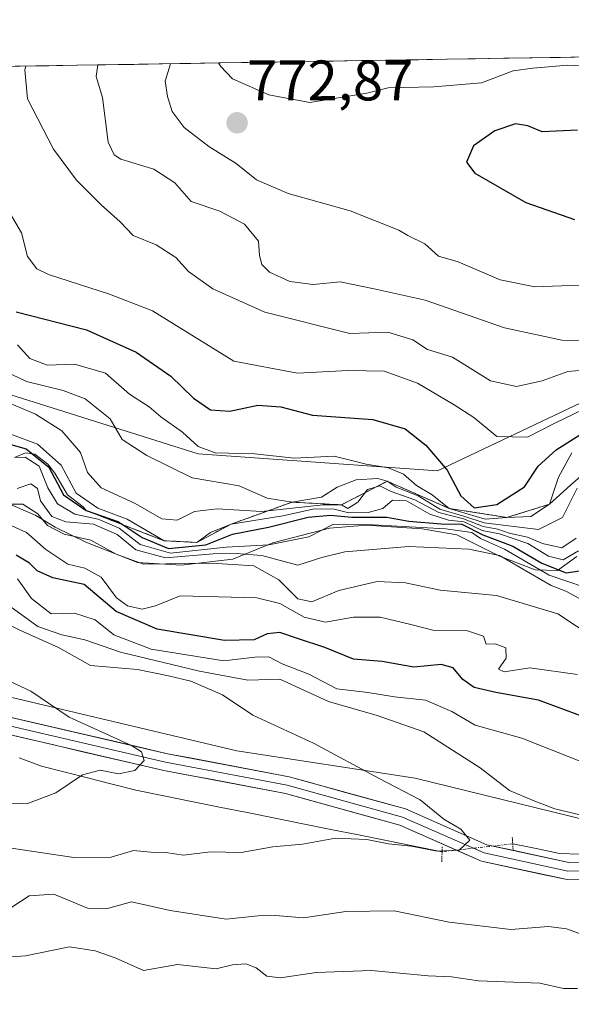
# Model space of a CAD drawing. Units: metres. Extents: x 610969 to 614423, y 4722381 to 4724750.
# Drawn here: x 611065 to 611162, y 4724531 to 4724704 of the extents above; entities that cross this region are included whole.
import ezdxf
from ezdxf.enums import TextEntityAlignment as Align

# ---------------------------------------------------------------- set-up
doc = ezdxf.new("R2010")
doc.units = ezdxf.units.M
doc.header["$MEASUREMENT"] = 0
for name, pattern in [('TRAZO_Y_PUNTO', [1, 0.5, -0.25, 0, -0.25]), ('TRAZOS', [0.75, 0.5, -0.25]), ('TRAZOS2', [0.375, 0.25, -0.125])]:
    doc.linetypes.add(name, pattern=pattern)
for name, color, linetype, lineweight in [('Arbolado forestal CxS', 92, 'Continuous', 0), ('Carátula', 7, 'Continuous', 5), ('Corriente natural lineal', 142, 'Continuous', 13), ('Corriente natural lineal oculto', 19, 'TRAZO_Y_PUNTO', 13), ('Curva de nivel maestra', 36, 'Continuous', 30), ('Curva de nivel normal', 36, 'Continuous', 0), ('Entidad de ámbito territorial CxS', 92, 'Continuous', 0), ('Escarpado lineal', 39, 'TRAZOS', 0), ('Layer 0', 7, 'Continuous', 0), ('Municipio CxS', 142, 'Continuous', 0), ('Puente lineal', 2, 'TRAZOS2', 0), ('Punto de cota en terreno', 7, 'Continuous', 0), ('Roquedo CxS', 135, 'Continuous', 0), ('Rótulo de punto de cota en terreno', 19, 'Continuous', 0)]:
    doc.layers.add(name, color=color, linetype=linetype, lineweight=lineweight)
doc.styles.add('Arial', font='txt', dxfattribs={"height": 0.2})

# ---------------------------------------------------------------- blocks, each defined once
blk = doc.blocks.new('*U151')
at = {"layer": 'Arbolado forestal CxS', "color": 92, "linetype": 'Continuous', "lineweight": 0}
blk.add_polyline3d([(611167.2, 4724638.34, 753.14), (611138.69, 4724624.83, 750.33), (611138.69, 4724624.83, 750.33), (611096.67, 4724627.84, 742.44), (611056.15, 4724640.59, 734.74), (611014.87, 4724656.35, 729.31), (610987.86, 4724670.61, 718.37), (610972.52, 4724680.28, 713.87), (610970.83, 4724681.64, 711.81), (610970.63, 4724694.34, 717.93), (611566.52, 4724704.05, 717.29)], dxfattribs=at)
blk = doc.blocks.new('*U152')
at = {"layer": 'Arbolado forestal CxS', "color": 92, "linetype": 'Continuous', "lineweight": 0}
blk.add_polyline3d([(611174.46, 4724315.35, 785.71), (611135.71, 4724320.05, 788), (611118.18, 4724318.8, 789.21), (611102.84, 4724317.7, 789.67), (611062.91, 4724320.05, 793.58), (611033.56, 4724337.67, 799.88), (611018.29, 4724351.77, 798.04), (611015.95, 4724359.99, 794.81), (611040.6, 4724385.83, 772.41), (611035.91, 4724392.88, 769.37), (611021.82, 4724397.58, 770.04), (611012.42, 4724430.47, 756.06), (611005.38, 4724441.05, 751.32), (610991.62, 4724451.19, 746.28), (610975.47, 4724460.07, 743.88), (610974.38, 4724460.32, 744.13), (610971.74, 4724625.29, 671.02), (610990.98, 4724610.26, 673.27), (611022.31, 4724602.22, 678.28), (611035.17, 4724590.97, 675.68), (611059.27, 4724586.15, 678.45), (611103.46, 4724575.71, 682.8), (611134.79, 4724570.89, 686.23), (611174.15, 4724561.25, 689.17)], dxfattribs=at)
blk = doc.blocks.new('*U192')
at = {"layer": 'Curva de nivel normal', "color": 36, "linetype": 'Continuous', "lineweight": 0}
blk.add_polyline3d([(611064.92, 4724621.74, 715), (611067.34, 4724622.54, 715), (611068.49, 4724621.76, 715), (611069.01, 4724619.56, 715), (611071.01, 4724616.85, 715), (611073.49, 4724615.9, 715), (611078.32, 4724615.5, 715), (611082.46, 4724613.67, 715), (611085.77, 4724610.98, 715), (611090.94, 4724609.59, 715), (611099.32, 4724610.3, 715), (611103.34, 4724610.32, 715), (611107.88, 4724609.98, 715), (611114.2, 4724608.3, 715), (611118.41, 4724609.62, 715), (611122.44, 4724610.61, 715), (611133.66, 4724611.54, 715), (611144.2, 4724611.1, 715), (611149.59, 4724609.99, 715), (611158.66, 4724604.74, 715), (611161.18, 4724603.73, 715), (611165.03, 4724601.68, 715)], dxfattribs=at)
blk = doc.blocks.new('*U202')
at = {"layer": 'Curva de nivel normal', "color": 36, "linetype": 'Continuous', "lineweight": 0}
blk.add_polyline3d([(611061.09, 4724618.99, 710), (611065.89, 4724618.98, 710), (611068.56, 4724617.28, 710), (611070.23, 4724615.25, 710), (611073.16, 4724613.75, 710), (611077.86, 4724612.68, 710), (611082.3, 4724610.24, 710), (611087.11, 4724608.48, 710), (611099.11, 4724608.66, 710), (611106.48, 4724608.19, 710), (611110.86, 4724605.72, 710), (611114.18, 4724602.37, 710), (611116.65, 4724601.86, 710), (611121.37, 4724603.86, 710), (611128.12, 4724605.42, 710), (611133.04, 4724605.17, 710), (611139.15, 4724603.88, 710), (611149.04, 4724602.99, 710), (611159.78, 4724599.74, 710), (611166.34, 4724595.4, 710)], dxfattribs=at)
blk = doc.blocks.new('*U209')
at = {"layer": 'Curva de nivel normal', "color": 36, "linetype": 'Continuous', "lineweight": 0}
blk.add_polyline3d([(611062.56, 4724615.83, 705), (611066.55, 4724614, 705), (611069.97, 4724611.03, 705), (611073.8, 4724608.49, 705), (611076.8, 4724607.78, 705), (611079.64, 4724606.19, 705), (611082.36, 4724602.58, 705), (611084.26, 4724601.14, 705), (611086.87, 4724600.55, 705), (611089.17, 4724601.13, 705), (611093.54, 4724602.93, 705), (611107, 4724602.55, 705), (611111.03, 4724601.56, 705), (611115.3, 4724599.18, 705), (611119.04, 4724598.26, 705), (611123.95, 4724599.17, 705), (611128.62, 4724599.18, 705), (611134.01, 4724597.9, 705), (611138.11, 4724596.83, 705), (611143.95, 4724596.76, 705), (611146.78, 4724595.82, 705), (611147.2, 4724594.4, 705), (611148.82, 4724594.47, 705), (611150.67, 4724593.79, 705), (611150.75, 4724591.96, 705), (611149.38, 4724590.02, 705), (611150.39, 4724589.56, 705), (611154.9, 4724590.28, 705), (611163.24, 4724589.07, 705)], dxfattribs=at)
blk = doc.blocks.new('*U210')
at = {"layer": 'Curva de nivel maestra', "color": 36, "linetype": 'Continuous', "lineweight": 30}
blk.add_polyline3d([(611169.07, 4724579.93, 700), (611156.4, 4724584.58, 700), (611148.95, 4724585.92, 700), (611145.13, 4724586.84, 700), (611143.13, 4724588.24, 700), (611141.46, 4724590.29, 700), (611139.32, 4724590.87, 700), (611134.53, 4724590.38, 700), (611128.95, 4724591.35, 700), (611123.94, 4724591.78, 700), (611118.94, 4724593.83, 700), (611114.31, 4724595.33, 700), (611110.99, 4724596.48, 700), (611108.78, 4724596.25, 700), (611106.54, 4724595.18, 700), (611101.32, 4724595.04, 700), (611089.51, 4724597.06, 700), (611082.27, 4724600.16, 700), (611076.7, 4724604.92, 700), (611071.16, 4724606.04, 700), (611068.43, 4724607.32, 700), (611067.1, 4724608.66, 700), (611064.76, 4724610.04, 700)], dxfattribs=at)
blk = doc.blocks.new('5PATER')
at = {"layer": 'Carátula', "linetype": 'Continuous', "lineweight": 5}
h = blk.add_hatch(color=250, dxfattribs=at)
edge = h.paths.add_edge_path()
edge.add_ellipse((0, 0.01), major_axis=(-1.33, -1.34), ratio=0.999422, start_angle=0, end_angle=360)

msp = doc.modelspace()

# ---------------------------------------------------------------- linework, layer by layer
at = {"layer": 'Arbolado forestal CxS', "color": 92, "linetype": 'Continuous', "lineweight": 0}
for points in [[(611566.52, 4724704.05, 717.29), (610970.63, 4724694.34, 717.93)], [(610970.83, 4724681.64, 711.81), (610972.52, 4724680.28, 713.87), (610987.86, 4724670.61, 718.37), (611014.87, 4724656.35, 729.31), (611056.15, 4724640.59, 734.74), (611096.67, 4724627.84, 742.44), (611138.69, 4724624.83, 750.33), (611167.2, 4724638.34, 753.14), (611191.21, 4724657.85, 773.98), (611216.73, 4724654.1, 776.8), (611239.24, 4724654.1, 780.46), (611275.26, 4724681.86, 789.31), (611288.64, 4724688.39, 789.24), (611306.02, 4724696.87, 786.7), (611334.06, 4724694.68, 761.2), (611347.47, 4724697.71, 750.49), (611353.71, 4724697.02, 747.18), (611359.14, 4724696.41, 744.67), (611368.22, 4724690.36, 737.62), (611373.41, 4724681.28, 731.28), (611384.4, 4724654.52, 717.69)], [(610971.74, 4724625.29, 671.02), (610990.98, 4724610.26, 673.27), (611022.31, 4724602.22, 678.28), (611035.17, 4724590.97, 675.68), (611059.27, 4724586.15, 678.45), (611103.46, 4724575.71, 682.8), (611134.79, 4724570.89, 686.23), (611174.15, 4724561.25, 689.17), (611204.25, 4724551.91, 692.29), (611241.57, 4724557.99, 695.43), (611269.47, 4724572.48, 698.01), (611285.91, 4724580.7, 699.18), (611302.35, 4724599.5, 704.27), (611331.7, 4724606.55, 707.47), (611362.09, 4724634.23, 714.42), (611380.2, 4724645.51, 715.71), (611384.4, 4724654.52, 717.69)]]:
    msp.add_polyline3d(points, dxfattribs=at)
at = {"layer": 'Corriente natural lineal', "color": 142, "linetype": 'Continuous', "lineweight": 13}
for points in [[(611139.49, 4724557.99, 685), (611134.61, 4724558.97, 684.88), (611129.72, 4724559.94, 685.01), (611124.84, 4724560.92, 684.86), (611119.95, 4724561.9, 684.43), (611115.07, 4724562.88, 683.78), (611110.18, 4724563.86, 683.18), (611105.3, 4724564.84, 682.51), (611100.41, 4724565.82, 682.23), (611095.53, 4724566.8, 681.88), (611090.64, 4724567.78, 681.45), (611085.76, 4724568.76, 680.99), (611081.62, 4724569.82, 680.54), (611077.47, 4724570.89, 679.94), (611073.33, 4724571.95, 679.62), (611069.18, 4724573.01, 679.09), (611065.3, 4724574.48, 678.3)], [(611242.76, 4724551.58, 694.72), (611238.68, 4724551.71, 694.35), (611234.59, 4724551.85, 693.87), (611229.66, 4724552.41, 693.44), (611224.74, 4724552.98, 693.11), (611219.81, 4724553.54, 692.43), (611216.01, 4724554.34, 691.8), (611212.21, 4724555.14, 691.6), (611207.45, 4724556.6, 691.36), (611202.69, 4724558.05, 690.74), (611198.48, 4724559.09, 690.35), (611194.26, 4724560.12, 690.21), (611191.81, 4724560.22, 689.99), (611188.7, 4724559.81, 689.55), (611183.95, 4724559.15, 689), (611179.19, 4724558.5, 688.81), (611174.43, 4724557.84, 688.81), (611170.86, 4724557.6, 688.54), (611167.29, 4724557.37, 687.88), (611163.68, 4724557.53, 687.64), (611160.07, 4724557.68, 687.25), (611155.98, 4724558.53, 686.44), (611151.89, 4724559.37, 686.01)]]:
    msp.add_polyline3d(points, dxfattribs=at)
at = {"layer": 'Corriente natural lineal oculto', "color": 19, "linetype": 'TRAZO_Y_PUNTO', "lineweight": 13}
msp.add_polyline3d([(611151.89, 4724559.37, 686.01), (611147.75, 4724558.91, 685.36), (611143.62, 4724558.45, 684.95), (611139.49, 4724557.99, 685)], dxfattribs=at)
at = {"layer": 'Curva de nivel maestra', "color": 36, "linetype": 'Continuous', "lineweight": 30}
for points in [[(611163.27, 4724684.64, 775), (611157.04, 4724684.37, 775), (611154.54, 4724685.42, 775), (611152.4, 4724685.75, 775), (611148.72, 4724684.55, 775), (611144.98, 4724681.92, 775), (611143.78, 4724679.06, 775), (611145.24, 4724677.11, 775), (611154.19, 4724671.93, 775), (611162.74, 4724669, 775)], [(611064.73, 4724652.76, 750), (611077.09, 4724649.63, 750), (611085.82, 4724645.69, 750), (611091.89, 4724641.44, 750), (611095.84, 4724637.59, 750), (611098.82, 4724635.54, 750), (611102.25, 4724635.34, 750), (611107.14, 4724636.35, 750), (611111.22, 4724636.09, 750), (611116.72, 4724634.6, 750), (611127.34, 4724633.88, 750), (611132.99, 4724632.2, 750), (611136.62, 4724629.34, 750), (611140.38, 4724624.94, 750), (611142.75, 4724620.46, 750), (611145.1, 4724618.38, 750), (611149.1, 4724618.92, 750), (611153.96, 4724622.06, 750), (611156.35, 4724625.66, 750), (611159.48, 4724628.56, 750), (611166.06, 4724632.71, 750)], [(611061.91, 4724630.02, 725), (611066.5, 4724628.69, 725), (611070.45, 4724625.49, 725), (611073.08, 4724620.62, 725), (611077.01, 4724617.89, 725), (611082.61, 4724615.98, 725), (611083.52, 4724615.37, 725), (611086.83, 4724613.14, 725), (611091.45, 4724611.21, 725), (611098.01, 4724611.88, 725), (611102.71, 4724613.72, 725), (611109.01, 4724614.98, 725), (611115.97, 4724616.7, 725), (611119.89, 4724617.04, 725), (611123.64, 4724616.72, 725), (611129.78, 4724616.71, 725), (611133.65, 4724616.02, 725), (611139.35, 4724615.56, 725), (611142.94, 4724615.48, 725), (611146.63, 4724613.64, 725), (611151.91, 4724611.62, 725), (611156.98, 4724608.64, 725), (611161.24, 4724606.96, 725), (611164.76, 4724607.45, 725)]]:
    msp.add_polyline3d(points, dxfattribs=at)
at = {"layer": 'Curva de nivel normal', "color": 36, "linetype": 'Continuous', "lineweight": 0}
for points in [[(611091.82, 4724696.31, 770), (611090.92, 4724693.27, 770), (611091.33, 4724690.58, 770), (611092.15, 4724687.95, 770), (611094.22, 4724685.1, 770), (611098.56, 4724681.77, 770), (611103.33, 4724678.83, 770), (611106.93, 4724675.94, 770), (611112.45, 4724673.56, 770), (611123.36, 4724670.48, 770), (611131.89, 4724667.1, 770), (611133.47, 4724666.18, 770), (611136.48, 4724664.68, 770), (611138.84, 4724662.55, 770), (611142.32, 4724661.53, 770), (611149.67, 4724658.38, 770), (611155.74, 4724657.16, 770), (611163.56, 4724657.47, 770)], [(611100.28, 4724696.45, 770), (611100.6, 4724695.87, 770), (611102.68, 4724693.64, 770), (611109.08, 4724690.87, 770), (611116.3, 4724689.51, 770), (611126.29, 4724691.15, 770), (611130.02, 4724692.1, 770), (611138.02, 4724692.28, 770), (611146.4, 4724692.97, 770), (611151.98, 4724695.09, 770), (611155.44, 4724695.55, 770), (611161.49, 4724696.06, 770), (611167.77, 4724695.8, 770), (611172.31, 4724697.05, 770), (611173.45, 4724697.64, 770)], [(611053.07, 4724695.68, 755), (611054.2, 4724689.98, 755), (611062.67, 4724671.72, 755), (611065.7, 4724666.62, 755), (611066.74, 4724662.45, 755), (611068.36, 4724660.32, 755), (611070.4, 4724659.32, 755), (611081.14, 4724655.87, 755), (611088.67, 4724652.96, 755), (611102.95, 4724644.08, 755), (611114.12, 4724642.02, 755), (611123.02, 4724642.48, 755), (611129.32, 4724642.32, 755), (611135.17, 4724640.23, 755), (611141.59, 4724636.42, 755), (611145.07, 4724634.23, 755), (611149.11, 4724630.87, 755), (611154.45, 4724630.78, 755), (611159.13, 4724633.18, 755), (611164.35, 4724635.69, 755)], [(611066.44, 4724695.9, 760), (611066.29, 4724695.24, 760), (611066.72, 4724690.18, 760), (611071.3, 4724681.3, 760), (611075.33, 4724675.88, 760), (611079.68, 4724671.56, 760), (611082.99, 4724668.54, 760), (611085.29, 4724666.17, 760), (611089.29, 4724664.5, 760), (611092.75, 4724662.29, 760), (611094.99, 4724659.86, 760), (611099.25, 4724656.79, 760), (611108.37, 4724652.73, 760), (611123.28, 4724648.97, 760), (611129.99, 4724649.19, 760), (611134.36, 4724647.86, 760), (611136.92, 4724646.12, 760), (611141.33, 4724644.82, 760), (611148.01, 4724640.66, 760), (611152.52, 4724639.67, 760), (611157.07, 4724640.62, 760), (611161.54, 4724642.26, 760), (611166.87, 4724642.77, 760)], [(611079.08, 4724696.11, 765), (611078.8, 4724694.09, 765), (611079.88, 4724690.4, 765), (611080.88, 4724682.56, 765), (611081.92, 4724680.33, 765), (611083.13, 4724679.58, 765), (611088.88, 4724677.83, 765), (611092.58, 4724675.38, 765), (611095.45, 4724672.15, 765), (611100.5, 4724670.43, 765), (611104.83, 4724668.15, 765), (611107.26, 4724665.14, 765), (611107.42, 4724662.64, 765), (611107.84, 4724661.05, 765), (611109.21, 4724659.74, 765), (611112.76, 4724658.1, 765), (611116.88, 4724657.54, 765), (611121.61, 4724658.02, 765), (611127.59, 4724656.78, 765), (611136.54, 4724654.79, 765), (611150.45, 4724649.94, 765), (611160.5, 4724647.78, 765), (611164.2, 4724647.69, 765)], [(611064.95, 4724646.95, 745), (611067.15, 4724644.59, 745), (611070.2, 4724643.41, 745), (611074.96, 4724643.59, 745), (611080.42, 4724641.98, 745), (611084.62, 4724638.28, 745), (611088.07, 4724636.06, 745), (611090.11, 4724634.35, 745), (611093.96, 4724631.64, 745), (611096.68, 4724629.1, 745), (611099.68, 4724628.02, 745), (611106.64, 4724627.85, 745), (611113.51, 4724627.05, 745), (611120.54, 4724627.41, 745), (611126.14, 4724626.02, 745), (611130.11, 4724625.4, 745), (611132.72, 4724624.25, 745), (611134.97, 4724622.26, 745), (611137.77, 4724620.64, 745), (611140.71, 4724618.26, 745), (611147.02, 4724616.34, 745), (611150.86, 4724616.68, 745), (611155.09, 4724616.86, 745), (611158.35, 4724618.98, 745), (611159.91, 4724623.72, 745), (611162.25, 4724628.03, 745)], [(611058.77, 4724644.2, 740), (611066.55, 4724640.56, 740), (611072.99, 4724638.94, 740), (611076.88, 4724637.48, 740), (611081.26, 4724633.99, 740), (611083.36, 4724630.35, 740), (611087.67, 4724627.55, 740), (611095.61, 4724623.62, 740), (611103.9, 4724622.23, 740), (611108.78, 4724620.04, 740), (611113.17, 4724619.35, 740), (611118.33, 4724620.21, 740), (611121.07, 4724622.01, 740), (611124.4, 4724623.24, 740), (611128.21, 4724623.48, 740), (611129.88, 4724623.02, 740), (611131.42, 4724621.96, 740), (611135.3, 4724620.47, 740), (611139.08, 4724618.11, 740), (611143.46, 4724616.86, 740), (611146.87, 4724615.7, 740), (611156.4, 4724614.53, 740), (611160.61, 4724616.64, 740), (611163.22, 4724621.8, 740)], [(611061.93, 4724637.42, 735), (611068.11, 4724634.82, 735), (611072.74, 4724631.86, 735), (611076.01, 4724628.07, 735), (611077.29, 4724624.54, 735), (611079.64, 4724621.85, 735), (611085.63, 4724619.14, 735), (611090.33, 4724616.41, 735), (611092.99, 4724616.17, 735), (611096.05, 4724617.71, 735), (611100.01, 4724618.2, 735), (611107.87, 4724617.72, 735), (611118.62, 4724618.86, 735), (611121.82, 4724618.88, 735), (611122.96, 4724618.26, 735), (611124.69, 4724619.34, 735), (611126.41, 4724621.59, 735), (611128.55, 4724622.23, 735), (611130.56, 4724621.2, 735), (611134.68, 4724619.74, 735), (611138.9, 4724617.51, 735), (611143.23, 4724616.43, 735), (611146.68, 4724615.1, 735), (611149.27, 4724614.59, 735), (611151.24, 4724613.92, 735), (611154.45, 4724613.21, 735), (611157.13, 4724612.07, 735), (611160.5, 4724611.34, 735), (611162.99, 4724613.03, 735)], [(611059.63, 4724632.78, 730), (611068.51, 4724629.51, 730), (611072.67, 4724625.82, 730), (611075.3, 4724620.92, 730), (611079.1, 4724618.31, 730), (611084.2, 4724616.34, 730), (611090.71, 4724612.58, 730), (611096.44, 4724612.29, 730), (611098.86, 4724614.03, 730), (611102.45, 4724615.49, 730), (611111.53, 4724616.95, 730), (611117.11, 4724618.19, 730), (611120.53, 4724618.13, 730), (611123.11, 4724617.46, 730), (611126.53, 4724617.54, 730), (611129.11, 4724618.24, 730), (611130.79, 4724619.68, 730), (611133.23, 4724619.56, 730), (611137.33, 4724617.24, 730), (611140.64, 4724616.21, 730), (611143.35, 4724615.9, 730), (611146.51, 4724614.39, 730), (611149.56, 4724613.76, 730), (611154.56, 4724612.1, 730), (611158.16, 4724609.88, 730), (611160.74, 4724609.24, 730), (611163.42, 4724610.82, 730)], [(611064.44, 4724627.17, 720), (611066.34, 4724627.22, 720), (611068.76, 4724625.64, 720), (611070.33, 4724621.87, 720), (611072, 4724619.05, 720), (611075.02, 4724617.27, 720), (611079.13, 4724616.37, 720), (611082.82, 4724614.8, 720), (611086.53, 4724611.94, 720), (611091.84, 4724610.39, 720), (611101.62, 4724611.43, 720), (611109.08, 4724611.87, 720), (611116.11, 4724613.24, 720), (611120.32, 4724615.4, 720), (611127.32, 4724615.39, 720), (611140.14, 4724614.68, 720), (611144.72, 4724614.02, 720), (611146.22, 4724612.98, 720), (611150.42, 4724611.1, 720), (611158.3, 4724606.55, 720), (611167.61, 4724603.35, 720)], [(611166.96, 4724572.58, 695), (611153.46, 4724577.92, 695), (611145.29, 4724580.18, 695), (611141.22, 4724582.6, 695), (611136.56, 4724584.58, 695), (611131.11, 4724585.15, 695), (611126.44, 4724585.96, 695), (611121, 4724586.6, 695), (611116.09, 4724589.13, 695), (611111.44, 4724590.95, 695), (611109.09, 4724592.2, 695), (611106.65, 4724592.14, 695), (611101.21, 4724591.5, 695), (611088.43, 4724593.52, 695), (611081.89, 4724596.08, 695), (611078.63, 4724598.67, 695), (611075.01, 4724599.88, 695), (611070.9, 4724599.77, 695), (611067.46, 4724602.44, 695), (611064.95, 4724605.88, 695)], [(611061.92, 4724558.91, 685), (611074.87, 4724556.97, 685), (611081.44, 4724557.05, 685), (611085.31, 4724558.2, 685), (611088.35, 4724557.91, 685), (611090.94, 4724557.83, 685), (611094.09, 4724557.37, 685), (611098.84, 4724557.98, 685), (611104.23, 4724557.85, 685), (611109.77, 4724558.82, 685), (611114.97, 4724559.3, 685), (611120.78, 4724560.35, 685), (611126.31, 4724560.15, 685), (611130.11, 4724559.37, 685), (611134.09, 4724558.94, 685), (611138.64, 4724558.06, 685), (611142.51, 4724558.26, 685), (611144.38, 4724560.01, 685), (611142.79, 4724561.95, 685), (611139.82, 4724563.71, 685), (611135.64, 4724567.08, 685), (611128.43, 4724570.82, 685), (611116.93, 4724577.05, 685), (611106.27, 4724581.94, 685), (611100.98, 4724585.5, 685), (611095.39, 4724587.92, 685), (611091.46, 4724588.84, 685), (611086.06, 4724589.95, 685), (611077.78, 4724590.67, 685), (611072.15, 4724593.85, 685), (611065.4, 4724596.86, 685), (611060.2, 4724599.43, 685)], [(611175.71, 4724561.61, 690), (611159.3, 4724565.54, 690), (611155.45, 4724567, 690), (611151.34, 4724568.75, 690), (611146.18, 4724572.73, 690), (611136.29, 4724579, 690), (611128.1, 4724581.89, 690), (611119.54, 4724584.34, 690), (611111.03, 4724588.25, 690), (611105.4, 4724588.09, 690), (611096.92, 4724589.69, 690), (611083.04, 4724593.04, 690), (611076.78, 4724595.19, 690), (611072.78, 4724596.03, 690), (611068.57, 4724597.54, 690), (611063.87, 4724600.94, 690)], [(611060.78, 4724566.61, 680), (611066.59, 4724566.36, 680), (611071.71, 4724568.31, 680), (611076.38, 4724571.46, 680), (611079.51, 4724572.29, 680), (611082.71, 4724571.64, 680), (611085.55, 4724572.22, 680), (611087.23, 4724574, 680), (611086.76, 4724575.52, 680), (611085, 4724576.62, 680), (611074.04, 4724581.63, 680), (611067.29, 4724586.14, 680), (611063.67, 4724587.85, 680)], [(611064.01, 4724548.26, 690), (611067.04, 4724550.25, 690), (611071.34, 4724550.55, 690), (611077.28, 4724548.06, 690), (611080.78, 4724548, 690), (611085.01, 4724549.16, 690), (611091.77, 4724547.67, 690), (611101.6, 4724546.15, 690), (611107.21, 4724546.7, 690), (611110.26, 4724546.81, 690), (611115.16, 4724546.38, 690), (611122.59, 4724547.48, 690), (611131.06, 4724547.61, 690), (611140.75, 4724545.64, 690), (611151.57, 4724544.32, 690), (611158.18, 4724544.85, 690), (611161.35, 4724544.44, 690), (611164.05, 4724543.46, 690)], [(611057.02, 4724539.09, 695), (611066.39, 4724539.68, 695), (611074.11, 4724541.3, 695), (611078.61, 4724540.58, 695), (611082.1, 4724539.38, 695), (611087.08, 4724537.13, 695), (611093.06, 4724538.2, 695), (611099.87, 4724537.41, 695), (611102.7, 4724538.13, 695), (611105.05, 4724538.3, 695), (611106.85, 4724537.61, 695), (611108.71, 4724536.12, 695), (611111.16, 4724535.84, 695), (611117.38, 4724536.8, 695), (611127.09, 4724537.14, 695), (611137.07, 4724536.21, 695), (611141.16, 4724536.04, 695), (611145.9, 4724535.32, 695), (611156.63, 4724534.92, 695), (611160.81, 4724533.96, 695), (611163.24, 4724533.97, 695)]]:
    msp.add_polyline3d(points, dxfattribs=at)
at = {"layer": 'Entidad de ámbito territorial CxS', "color": 92, "linetype": 'Continuous', "lineweight": 0}
msp.add_polyline3d([(611060.47, 4724695.8, 757.44), (611065.46, 4724695.88, 759.48), (611070.45, 4724695.97, 761.05), (611075.44, 4724696.05, 762.93), (611080.43, 4724696.13, 765.32), (611085.42, 4724696.21, 767.71), (611090.41, 4724696.29, 769.7), (611095.4, 4724696.37, 770.85), (611100.39, 4724696.45, 769.84), (611105.38, 4724696.54, 768.43), (611110.37, 4724696.62, 767.39), (611115.36, 4724696.7, 766.85), (611120.36, 4724696.78, 766.17), (611125.35, 4724696.86, 766.44), (611130.34, 4724696.94, 767.27), (611135.33, 4724697.02, 767.24), (611140.32, 4724697.1, 767.11), (611145.31, 4724697.19, 767.37), (611150.3, 4724697.27, 767.74), (611155.29, 4724697.35, 768.62), (611160.28, 4724697.43, 769.41), (611165.27, 4724697.51, 769.29)], dxfattribs=at)
at = {"layer": 'Escarpado lineal', "color": 39, "linetype": 'TRAZOS', "lineweight": 0}
msp.add_polyline3d([(611077.01, 4724617.89, 727.68), (611090.71, 4724612.58, 729.97), (611096.44, 4724612.29, 731.87), (611102.45, 4724615.49, 728.11), (611113.17, 4724619.35, 741.57), (611121.82, 4724618.88, 736.89), (611129.88, 4724623.02, 735.45), (611140.71, 4724618.26, 744.82), (611150.86, 4724616.68, 743.93), (611158.35, 4724618.98, 743.8)], dxfattribs=at)
at = {"layer": 'Layer 0', "linetype": 'Continuous', "lineweight": 0}
for points in [[(610972.17, 4724598.29), (610973.67, 4724596.71), (610978.05, 4724594.19), (611001.19, 4724588.91), (611023.1, 4724585.34), (611047.44, 4724585.25), (611062.36, 4724581.88), (611091.28, 4724575.19), (611112.67, 4724571.13), (611133.06, 4724565.49), (611147.32, 4724559.2), (611161.71, 4724556.09), (611172.15, 4724556.32)], [(610972.2, 4724596.12), (610972.92, 4724595.41), (610977.5, 4724592.78), (611000.9, 4724587.43), (611022.98, 4724583.84), (611047.27, 4724583.76), (611062.03, 4724580.41), (611090.98, 4724573.73), (611112.33, 4724569.67), (611132.55, 4724564.07), (611146.86, 4724557.77), (611161.57, 4724554.58), (611172.36, 4724554.83)], [(610972.2, 4724596.12), (610972.92, 4724595.41), (610977.5, 4724592.78), (611000.9, 4724587.43), (611022.98, 4724583.84), (611047.27, 4724583.76), (611062.03, 4724580.41), (611090.98, 4724573.73), (611112.33, 4724569.67), (611132.55, 4724564.07), (611146.86, 4724557.77), (611161.57, 4724554.58), (611172.36, 4724554.83)], [(611172.56, 4724553.33), (611161.42, 4724553.08), (611146.39, 4724556.34), (611132.05, 4724562.66), (611111.99, 4724568.2), (611090.67, 4724572.26), (611061.69, 4724578.95), (611047.1, 4724582.26), (611022.85, 4724582.34), (611000.61, 4724585.96), (610976.94, 4724591.37), (610972.24, 4724594.07)]]:
    msp.add_lwpolyline(points, dxfattribs=at)
for points in [[(611064.44, 4724627.17, 720.26), (611066.41, 4724628, 720.65), (611068.02, 4724627.78, 722.59), (611070.32, 4724626, 723.45), (611071.51, 4724624.45, 722.92), (611073.77, 4724620.64, 724.23), (611076.49, 4724618.5, 728.68), (611077.01, 4724617.89, 726.71), (611090.71, 4724612.58, 727.7), (611096.44, 4724612.29, 726.56), (611102.45, 4724615.49, 727.71), (611113.17, 4724619.35, 735.86), (611121.82, 4724618.88, 734.95), (611129.88, 4724623.02, 738.09), (611140.71, 4724618.26, 743.15), (611150.86, 4724616.68, 741.45), (611158.35, 4724618.98, 743.78), (611162.01, 4724622.32, 739.8), (611165.58, 4724625.41, 737.75)], [(611165.58, 4724625.41, 737.75), (611162.01, 4724622.32, 739.8), (611158.35, 4724618.98, 743.78), (611150.86, 4724616.68, 741.45), (611140.71, 4724618.26, 743.15), (611129.88, 4724623.02, 738.09), (611121.82, 4724618.88, 734.95), (611113.17, 4724619.35, 735.86), (611102.45, 4724615.49, 727.71), (611096.44, 4724612.29, 726.56), (611090.71, 4724612.58, 727.7), (611077.01, 4724617.89, 726.71), (611076.49, 4724618.5, 728.68), (611073.77, 4724620.64, 724.23), (611071.51, 4724624.45, 722.92), (611070.32, 4724626, 723.45), (611068.02, 4724627.78, 722.59), (611066.41, 4724628, 720.65), (611064.44, 4724627.17, 720.26)], [(611163.11, 4724609.79, 728.45), (611159.72, 4724607.36, 721.76), (611155.81, 4724607.47, 717.1), (611149.46, 4724609.9, 716.15), (611142.05, 4724613.6, 716.28), (611136.01, 4724614.66, 719), (611126.17, 4724615.3, 722.37), (611119.72, 4724614.77, 721.91), (611109.77, 4724612.23, 719.3), (611102.78, 4724609.37, 711.02), (611093.68, 4724608.31, 709.3), (611086.06, 4724608.74, 710.69), (611076.96, 4724612.33, 708.84), (611071.56, 4724614.98, 709.62), (611068.18, 4724616.99, 709.24), (611063.62, 4724619, 710.11)], [(611063.62, 4724619, 710.11), (611068.18, 4724616.99, 709.24), (611071.56, 4724614.98, 709.62), (611076.96, 4724612.33, 708.84), (611086.06, 4724608.74, 710.69), (611093.68, 4724608.31, 709.3), (611102.78, 4724609.37, 711.02), (611109.77, 4724612.23, 719.3), (611119.72, 4724614.77, 721.91), (611126.17, 4724615.3, 722.37), (611136.01, 4724614.66, 719), (611142.05, 4724613.6, 716.28), (611149.46, 4724609.9, 716.15), (611155.81, 4724607.47, 717.1), (611159.72, 4724607.36, 721.76), (611163.11, 4724609.79, 728.45)], [(611062.36, 4724581.88, 677.38), (611067.18, 4724580.76, 678.22), (611072, 4724579.65, 678.84), (611076.82, 4724578.54, 679.1), (611081.64, 4724577.42, 679.61), (611086.46, 4724576.31, 680.38), (611091.28, 4724575.19, 680.54), (611095.56, 4724574.38, 680.85), (611099.84, 4724573.57, 681.17), (611104.12, 4724572.75, 682.16), (611108.39, 4724571.94, 682.76), (611112.67, 4724571.13, 682.93), (611116.75, 4724570, 683.28), (611120.83, 4724568.87, 683.32), (611124.9, 4724567.75, 683.65), (611128.98, 4724566.62, 684.05), (611133.06, 4724565.49, 684.36), (611136.62, 4724563.92, 684.4), (611140.19, 4724562.35, 684.86), (611143.76, 4724560.78, 685.27), (611147.32, 4724559.2, 685.39), (611152.12, 4724558.17, 685.73), (611156.92, 4724557.13, 686.5), (611161.71, 4724556.09, 687.15), (611165.19, 4724556.17, 687.39)], [(611165.14, 4724553.16, 686.81), (611161.42, 4724553.08, 686.48), (611157.67, 4724553.89, 686.24), (611153.91, 4724554.71, 685.97), (611150.15, 4724555.52, 685.63), (611146.39, 4724556.34, 685.33), (611142.8, 4724557.92, 685.03), (611139.22, 4724559.5, 684.77), (611135.63, 4724561.08, 684.55), (611132.05, 4724562.66, 684.31), (611128.04, 4724563.77, 684.03), (611124.02, 4724564.88, 683.88), (611120.01, 4724565.98, 683.56), (611116, 4724567.09, 683.12), (611111.99, 4724568.2, 682.66), (611107.72, 4724569.01, 682.29), (611103.46, 4724569.82, 681.89), (611099.2, 4724570.64, 681.33), (611094.93, 4724571.45, 680.9), (611090.67, 4724572.26, 680.43), (611085.84, 4724573.37, 679.79), (611081.01, 4724574.49, 679.47), (611076.18, 4724575.6, 679.17), (611071.35, 4724576.72, 678.7), (611066.52, 4724577.84, 677.96), (611061.69, 4724578.95, 677.41)]]:
    msp.add_polyline3d(points, dxfattribs=at)
at = {"layer": 'Municipio CxS', "color": 142, "linetype": 'Continuous', "lineweight": 0}
msp.add_polyline3d([(611060.47, 4724695.8, 757.44), (611065.46, 4724695.88, 759.48), (611070.45, 4724695.97, 761.05), (611075.44, 4724696.05, 762.93), (611080.43, 4724696.13, 765.32), (611085.42, 4724696.21, 767.71), (611090.41, 4724696.29, 769.7), (611095.4, 4724696.37, 770.85), (611100.39, 4724696.45, 769.84), (611105.38, 4724696.54, 768.43), (611110.37, 4724696.62, 767.39), (611115.36, 4724696.7, 766.85), (611120.36, 4724696.78, 766.17), (611125.35, 4724696.86, 766.44), (611130.34, 4724696.94, 767.27), (611135.33, 4724697.02, 767.24), (611140.32, 4724697.1, 767.11), (611145.31, 4724697.19, 767.37), (611150.3, 4724697.27, 767.74), (611155.29, 4724697.35, 768.62), (611160.28, 4724697.43, 769.41), (611165.27, 4724697.51, 769.29)], dxfattribs=at)
at = {"layer": 'Puente lineal', "color": 2, "linetype": 'TRAZOS2', "lineweight": 0}
for points in [[(611151.81, 4724560.54, 686.44), (611151.96, 4724558.2, 685.7)], [(611139.52, 4724558.83, 684.79), (611139.49, 4724557.98, 685), (611139.42, 4724556.22, 685.73)]]:
    msp.add_polyline3d(points, dxfattribs=at)
at = {"layer": 'Roquedo CxS', "color": 135, "linetype": 'Continuous', "lineweight": 0}
for points in [[(610970.83, 4724681.64, 711.81), (610972.52, 4724680.28, 713.87), (610987.86, 4724670.61, 718.37), (611014.87, 4724656.35, 729.31), (611056.15, 4724640.59, 734.74), (611096.67, 4724627.84, 742.44), (611138.69, 4724624.83, 750.33), (611167.2, 4724638.34, 753.14), (611191.21, 4724657.85, 773.98), (611216.73, 4724654.1, 776.8), (611239.24, 4724654.1, 780.46), (611275.26, 4724681.86, 789.31), (611288.64, 4724688.39, 789.24), (611306.02, 4724696.87, 786.7), (611334.06, 4724694.68, 761.2), (611347.47, 4724697.71, 750.49), (611353.71, 4724697.02, 747.18), (611359.14, 4724696.41, 744.67), (611368.22, 4724690.36, 737.62), (611373.41, 4724681.28, 731.28), (611384.4, 4724654.52, 717.69)], [(611174.15, 4724561.25, 689.17), (611134.79, 4724570.89, 686.23), (611103.46, 4724575.71, 682.8), (611059.27, 4724586.15, 678.45), (611035.17, 4724590.97, 675.68), (611022.31, 4724602.22, 678.28), (610990.98, 4724610.26, 673.27), (610971.74, 4724625.29, 671.02), (610970.83, 4724681.64, 711.81), (610972.52, 4724680.28, 713.87), (610987.86, 4724670.61, 718.37), (611014.87, 4724656.35, 729.31), (611056.15, 4724640.59, 734.74), (611096.67, 4724627.84, 742.44), (611138.69, 4724624.83, 750.33), (611167.2, 4724638.34, 753.14)], [(610971.74, 4724625.29, 671.02), (610990.98, 4724610.26, 673.27), (611022.31, 4724602.22, 678.28), (611035.17, 4724590.97, 675.68), (611059.27, 4724586.15, 678.45), (611103.46, 4724575.71, 682.8), (611134.79, 4724570.89, 686.23), (611174.15, 4724561.25, 689.17), (611204.25, 4724551.91, 692.29), (611241.57, 4724557.99, 695.43), (611269.47, 4724572.48, 698.01), (611285.91, 4724580.7, 699.18), (611302.35, 4724599.5, 704.27), (611331.7, 4724606.55, 707.47), (611362.09, 4724634.23, 714.42), (611380.2, 4724645.51, 715.71), (611384.4, 4724654.52, 717.69)]]:
    msp.add_polyline3d(points, dxfattribs=at)

# ---------------------------------------------------------------- block references
at = {"layer": 'Arbolado forestal CxS', "color": 92, "linetype": 'Continuous', "lineweight": 0}
for name in ['*U152', '*U151']:
    msp.add_blockref(name, (0, 0), dxfattribs=at)
at = {"layer": 'Curva de nivel maestra', "color": 36, "linetype": 'Continuous', "lineweight": 30}
msp.add_blockref('*U210', (0, 0), dxfattribs=at)
at = {"layer": 'Curva de nivel normal', "color": 36, "linetype": 'Continuous', "lineweight": 0}
for name in ['*U209', '*U192', '*U202']:
    msp.add_blockref(name, (0, 0), dxfattribs=at)
at = {"layer": 'Punto de cota en terreno', "linetype": 'Continuous', "lineweight": 0}
msp.add_blockref('5PATER', (611103.52, 4724685.94, 772.87), dxfattribs=at)

# ---------------------------------------------------------------- texts
at = {"layer": 'Rótulo de punto de cota en terreno', "color": 19, "linetype": 'Continuous', "lineweight": 0, "style": 'Arial'}
msp.add_text('772,87', height=7, dxfattribs=at).set_placement((611105.28, 4724687.7), align=Align.BOTTOM_LEFT)

doc.saveas('drawing.dxf')
